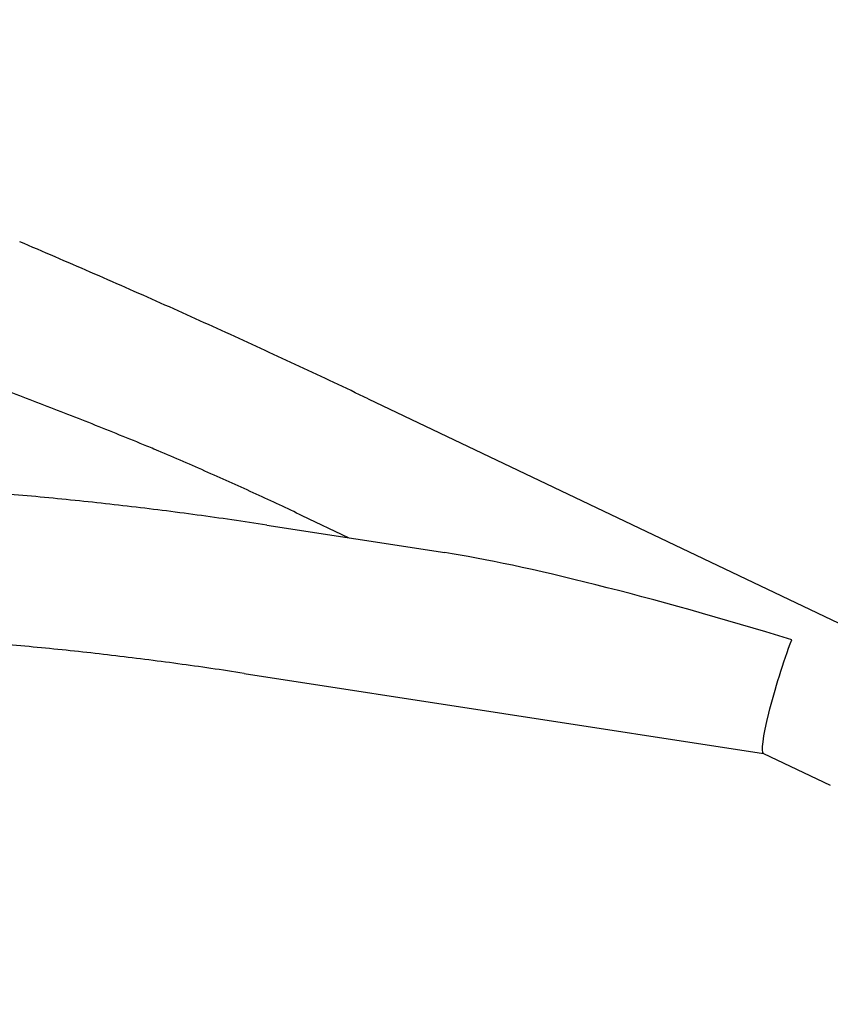
# Model space of a CAD drawing. Units: millimetres. Extents: x -10241 to 9989, y -9202 to 9766.
# Drawn here: x 2878 to 3788, y 5835 to 6940 of the extents above; entities that cross this region are included whole.
import ezdxf

# ---------------------------------------------------------------- set-up
doc = ezdxf.new("R2010")
doc.units = ezdxf.units.MM
doc.linetypes.add('BSF_SI-EN1176-OUTLINE', pattern=[771.298851, 500, -130.438419, 10.422013, -130.438419])
doc.layers.add('BSF_2D', color=7, linetype='Continuous')
doc.layers.add('SICHER_EN1176', color=7, linetype='BSF_SI-EN1176-OUTLINE')

# ---------------------------------------------------------------- blocks, each defined once
blk = doc.blocks.new('Berliner_SON40900_2D_Block')
at = {"layer": 'BSF_2D'}
for p, q in [((3269, 6514.6), (3860.3, 6232.8)), ((3246.9, 6358.7), (3195.1, 6383.4)), ((3155.3, 6372.8), (3355.1, 6342.1)), ((3129.7, 6206.5), (3713, 6116.6)), ((3712.8, 6116.7), (3787.9, 6080.9))]:
    blk.add_line(p, q, dxfattribs=at)
blk.add_ellipse((3738, 6197.9), major_axis=(-464.7, 143.1), ratio=0.09493, start_param=4.727295, end_param=5.709499, dxfattribs=at)
at = {"layer": 'BSF_2D', "extrusion": (0, 0, -1)}
blk.add_ellipse((3738, 6197.9), major_axis=(25, 81.3), ratio=0.101472, start_param=3.156499, end_param=5.286076, dxfattribs=at)
at = {"layer": 'BSF_2D'}
for points, knots in [([(3269, 6514.6), (3243.5, 6526.7), (3217.8, 6538.8), (3166.2, 6562.9), (3140.3, 6574.8), (3088.3, 6598.5), (3062.2, 6610.3), (3009.8, 6633.6), (2983.5, 6645.2), (2930.7, 6668.1), (2904.3, 6679.5), (2877.8, 6690.8)], [2.9396193, 2.9396193, 2.9396193, 2.9396193, 2.9739172, 2.9739172, 3.0082152, 3.0082152, 3.0425131, 3.0425131, 3.0768111, 3.0768111, 3.111109, 3.111109, 3.111109, 3.111109]), ([(3028.4, 6458.2), (3025.8, 6459.2), (3023.3, 6460.3), (3000.3, 6469.8), (2979.8, 6478.1), (2938.5, 6494.5), (2917.8, 6502.5), (2876.5, 6518.4), (2855.9, 6526.1), (2833, 6534.7), (2830.5, 6535.6), (2828.1, 6536.6)], [507.43969, 507.43969, 507.43969, 507.43969, 515.155824, 515.155824, 576.490714, 576.490714, 637.825605, 637.825605, 699.160495, 699.160495, 706.666667, 706.666667, 706.666667, 706.666667]), ([(3195.1, 6383.4), (3178.2, 6391.4), (3160.9, 6399.5), (3125.6, 6415.8), (3107.5, 6423.9), (3070.7, 6440.1), (3052.1, 6448.1), (3031.6, 6456.8), (3030, 6457.5), (3028.4, 6458.2)], [0, 0, 0, 0, 56.964316, 56.964316, 113.928633, 113.928633, 170.892949, 170.892949, 175.784339, 175.784339, 175.784339, 175.784339]), ([(3155.3, 6372.8), (3129.2, 6376.9), (3103.1, 6380.6), (3050.9, 6387.7), (3024.7, 6391), (2972.5, 6397.1), (2946.4, 6399.9), (2894.3, 6405), (2868.3, 6407.3), (2817, 6411.4), (2791.7, 6413.2), (2766.5, 6414.7)], [1.5066023, 1.5066023, 1.5066023, 1.5066023, 1.5551053, 1.5551053, 1.6036083, 1.6036083, 1.6521113, 1.6521113, 1.7006143, 1.7006143, 1.7480873, 1.7480873, 1.7480873, 1.7480873]), ([(3129.7, 6206.5), (3104.9, 6210.3), (3080.2, 6213.9), (3030.6, 6220.6), (3005.8, 6223.8), (2956.2, 6229.6), (2931.5, 6232.3), (2882.1, 6237.1), (2857.4, 6239.3), (2808.3, 6243.3), (2783.8, 6245), (2759.4, 6246.5)], [1.5066023, 1.5066023, 1.5066023, 1.5066023, 1.5544936, 1.5544936, 1.602385, 1.602385, 1.6502763, 1.6502763, 1.6981677, 1.6981677, 1.746059, 1.746059, 1.746059, 1.746059])]:
    blk.add_open_spline(points, degree=3, knots=knots, dxfattribs=at)

msp = doc.modelspace()

# ---------------------------------------------------------------- linework, layer by layer
at = {"layer": 'SICHER_EN1176'}
msp.add_lwpolyline([(9011.681, 3458.187), (9988.909, 3843.69), (9090.303, 6121.604), (8097.664, 5730.021, 0.16670815), (4455.622, 8727.975, 1.28510536), (359.2, -7316.586, 0.38934346), (9033.75, 485.658, 0.10330314)], format="xyb", close=True, dxfattribs=at)

# ---------------------------------------------------------------- block references
at = {"layer": 'BSF_2D'}
msp.add_blockref('Berliner_SON40900_2D_Block', (0, 0), dxfattribs=at)

doc.saveas('drawing.dxf')
